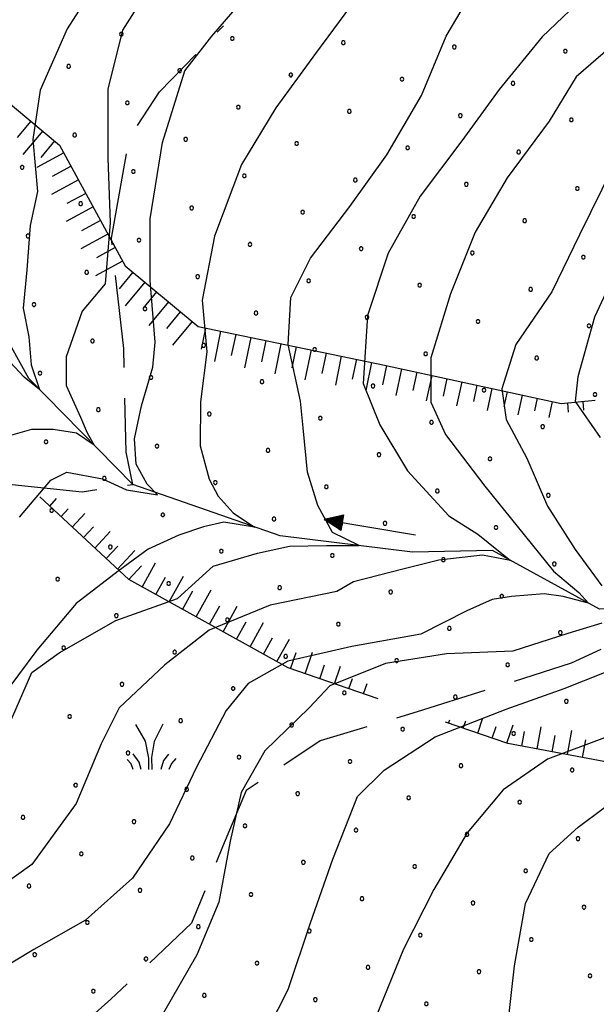
# Model space of a CAD drawing. Extents: x 2594242 to 2599066, y 4449730 to 4453188.
# Drawn here: x 2597056 to 2597150, y 4451278 to 4451438 of the extents above; entities that cross this region are included whole.
import ezdxf

# ---------------------------------------------------------------- set-up
doc = ezdxf.new("R2010")
doc.units = 0
doc.header["$LTSCALE"] = 5
doc.header["$MEASUREMENT"] = 0
doc.linetypes.add('103', pattern=[4, 3, -1])
doc.linetypes.add('LSCA1', pattern=[1, -0.5, -0.5])
for name, color, linetype in [('10300000', 4, '103'), ('30300000', 1, 'Continuous'), ('30310000', 2, 'Continuous'), ('60100000', 1, 'LSCA1'), ('72900000', 1, 'Continuous'), ('80100000', 13, 'Continuous'), ('80200000', 1, 'Continuous'), ('C7140000', 1, 'Continuous')]:
    doc.layers.add(name, color=color, linetype=linetype)

# ---------------------------------------------------------------- blocks, each defined once
blk = doc.blocks.new('MACCHIA')
at = {"linetype": 'Continuous'}
for p, q in [((-0.163, 0.941), (-0.469, 1.482)), ((0.404, 1.488), (0.123, 0.925)), ((-0.053, 0.384), (-0.163, 0.941)), ((0.123, 0.925), (0.039, 0.406)), ((-0.628, 0.204), (-0.755, 0.34)), ((-0.363, 0.258), (-0.563, 0.529)), ((-0.047, 0.014), (-0.053, 0.384)), ((0.039, 0.406), (0.044, 0.018)), ((0.589, 0.52), (0.419, 0.308)), ((0.822, 0.373), (0.685, 0.209)), ((-0.563, 0.014), (-0.628, 0.204)), ((-0.305, 0.014), (-0.363, 0.258)), ((0.419, 0.308), (0.34, 0.018)), ((0.685, 0.209), (0.599, 0.018))]:
    blk.add_line(p, q, dxfattribs=at)
blk = doc.blocks.new('BA1CORT')
at = {"linetype": 'Continuous'}
blk.add_line((0, 0), (0.7, 0), dxfattribs=at)
blk = doc.blocks.new('BA1LUNG')
at = {"linetype": 'Continuous'}
blk.add_line((0, 0), (1, 0), dxfattribs=at)
blk = doc.blocks.new('ACQUA')
at = {"linetype": 'Continuous'}
for p, q in [((4, 0), (0, 0)), ((3.2, 0.35), (3.2, -0.35)), ((3.2, 0.35), (4, 0)), ((3.2, 0.018), (3.224, 0.34)), ((3.2, 0.32), (4, 0)), ((4, 0), (3.2, 0.29)), ((3.2, 0.29), (3.979, 0.008)), ((3.979, 0.008), (3.2, 0.26)), ((3.2, 0.26), (3.979, 0.008)), ((3.979, 0.008), (3.2, 0.227)), ((3.2, 0.227), (3.939, 0)), ((3.939, 0), (3.2, 0.199)), ((3.2, 0.199), (3.886, 0)), ((3.886, 0), (3.2, 0.172)), ((3.2, 0.172), (3.836, 0)), ((3.836, 0), (3.2, 0.139)), ((3.2, 0.139), (3.78, 0)), ((3.78, 0), (3.2, 0.102)), ((3.2, 0.102), (3.715, 0)), ((3.715, 0), (3.2, 0.073)), ((3.2, 0.073), (3.637, 0)), ((3.637, 0), (3.2, 0.047)), ((3.2, 0.047), (3.516, 0)), ((3.516, 0), (3.2, 0.018)), ((4, 0), (3.2, -0.35)), ((4, 0), (3.2, -0.295)), ((3.2, -0.232), (3.939, 0)), ((3.939, 0), (3.2, -0.204)), ((3.202, -0.325), (4, 0)), ((3.224, 0.34), (3.228, 0)), ((3.228, 0), (3.247, 0.33)), ((3.247, 0.33), (3.258, 0)), ((3.258, 0), (3.271, 0.319)), ((3.271, 0.319), (3.281, 0)), ((3.281, 0), (3.295, 0.308)), ((3.295, 0.308), (3.305, 0)), ((3.305, 0), (3.323, 0.296)), ((3.323, 0.296), (3.332, 0.01)), ((3.332, 0.01), (3.351, 0.284)), ((3.351, 0.284), (3.353, 0.009)), ((3.353, 0.009), (3.377, 0.273)), ((3.377, 0.273), (3.376, 0.008)), ((3.376, 0.008), (3.403, 0.261)), ((3.403, 0.261), (3.398, 0.007)), ((3.398, 0.007), (3.425, 0.251)), ((3.425, 0.251), (3.428, 0.005)), ((3.428, 0.005), (3.449, 0.241)), ((3.449, 0.241), (3.45, 0.004)), ((3.45, 0.004), (3.475, 0.23)), ((3.475, 0.23), (3.476, 0.002)), ((3.476, 0.002), (3.499, 0.219)), ((3.499, 0.219), (3.516, 0)), ((3.516, 0), (3.524, 0.19)), ((3.524, 0.19), (3.54, 0.01)), ((3.54, 0.01), (3.554, 0.195)), ((3.554, 0.195), (3.573, 0.007)), ((3.573, 0.007), (3.586, 0.181)), ((3.586, 0.181), (3.604, 0.004)), ((3.604, 0.004), (3.625, 0.15)), ((3.625, 0.15), (3.637, 0)), ((3.637, 0), (3.652, 0.139)), ((3.652, 0.139), (3.668, 0.007)), ((3.668, 0.007), (3.685, 0.126)), ((3.685, 0.126), (3.695, 0.003)), ((3.695, 0.003), (3.712, 0.115)), ((3.712, 0.115), (3.715, 0)), ((3.715, 0), (3.74, 0.104)), ((3.74, 0.104), (3.751, 0.005)), ((3.861, 0.032), (3.745, 0.064)), ((3.751, 0.005), (3.797, 0.074)), ((3.797, 0.074), (3.78, 0)), ((3.78, 0), (3.832, 0.061)), ((3.832, 0.061), (3.836, 0)), ((3.836, 0), (3.872, 0.046)), ((3.967, -0.015), (3.861, 0.032)), ((3.861, 0.032), (3.967, -0.015)), ((3.966, 0), (3.861, 0.032)), ((3.967, 0.014), (3.861, -0.033)), ((3.861, -0.033), (3.967, 0.014)), ((3.966, 0), (3.861, -0.033)), ((3.872, 0.046), (3.967, -0.015)), ((3.872, -0.047), (3.967, 0.014)), ((3.967, 0.014), (3.966, 0)), ((3.967, -0.015), (3.966, 0)), ((3.2, -0.204), (3.886, -0.001)), ((3.886, -0.001), (3.2, -0.177)), ((3.2, -0.177), (3.836, -0.001)), ((3.836, -0.001), (3.2, -0.144)), ((3.2, -0.144), (3.78, -0.001)), ((3.78, -0.001), (3.2, -0.107)), ((3.2, -0.107), (3.715, -0.002)), ((3.715, -0.002), (3.2, -0.078)), ((3.2, -0.078), (3.637, -0.002)), ((3.637, -0.002), (3.2, -0.052)), ((3.2, -0.052), (3.516, -0.003)), ((3.516, -0.003), (3.2, -0.023)), ((3.2, -0.295), (3.979, -0.008)), ((3.979, -0.008), (3.2, -0.265)), ((3.2, -0.265), (3.979, -0.008)), ((3.979, -0.008), (3.2, -0.232)), ((3.2, -0.023), (3.226, -0.345)), ((3.226, -0.345), (3.228, -0.005)), ((3.228, -0.005), (3.249, -0.334)), ((3.249, -0.334), (3.258, -0.005)), ((3.258, -0.005), (3.273, -0.323)), ((3.273, -0.323), (3.281, -0.005)), ((3.281, -0.005), (3.295, -0.313)), ((3.295, -0.313), (3.305, -0.004)), ((3.305, -0.004), (3.323, -0.301)), ((3.323, -0.301), (3.332, -0.015)), ((3.332, -0.015), (3.351, -0.288)), ((3.351, -0.288), (3.353, -0.013)), ((3.353, -0.013), (3.377, -0.277)), ((3.377, -0.277), (3.376, -0.012)), ((3.376, -0.012), (3.403, -0.265)), ((3.403, -0.265), (3.398, -0.01)), ((3.398, -0.01), (3.425, -0.255)), ((3.425, -0.255), (3.428, -0.009)), ((3.428, -0.009), (3.449, -0.245)), ((3.449, -0.245), (3.45, -0.007)), ((3.45, -0.007), (3.475, -0.233)), ((3.475, -0.233), (3.476, -0.006)), ((3.476, -0.006), (3.499, -0.222)), ((3.499, -0.222), (3.516, -0.003)), ((3.516, -0.003), (3.524, -0.193)), ((3.524, -0.193), (3.54, -0.013)), ((3.54, -0.013), (3.554, -0.198)), ((3.554, -0.198), (3.573, -0.01)), ((3.573, -0.01), (3.586, -0.184)), ((3.586, -0.184), (3.604, -0.006)), ((3.604, -0.006), (3.625, -0.152)), ((3.625, -0.152), (3.637, -0.002)), ((3.637, -0.002), (3.652, -0.141)), ((3.652, -0.141), (3.668, -0.009)), ((3.668, -0.009), (3.685, -0.128)), ((3.685, -0.128), (3.695, -0.005)), ((3.695, -0.005), (3.712, -0.117)), ((3.712, -0.117), (3.715, -0.002)), ((3.715, -0.002), (3.74, -0.105)), ((3.74, -0.105), (3.751, -0.007)), ((3.861, -0.033), (3.745, -0.065)), ((3.751, -0.007), (3.797, -0.075)), ((3.797, -0.075), (3.78, -0.001)), ((3.78, -0.001), (3.832, -0.062)), ((3.832, -0.062), (3.836, -0.001)), ((3.836, -0.001), (3.872, -0.047))]:
    blk.add_line(p, q, dxfattribs=at)
blk = doc.blocks.new('PALLINO1')
at = {"linetype": 'Continuous'}
for p, q in [((-0.121, 0.088), (-0.15, 0)), ((-0.15, 0), (-0.121, -0.088)), ((-0.046, 0.143), (-0.121, 0.088)), ((0.046, 0.143), (-0.046, 0.143)), ((0.121, 0.088), (0.046, 0.143)), ((0.15, 0), (0.121, 0.088)), ((0.121, -0.088), (0.15, 0)), ((-0.121, -0.088), (-0.046, -0.143)), ((-0.046, -0.143), (0.046, -0.143)), ((0.046, -0.143), (0.121, -0.088))]:
    blk.add_line(p, q, dxfattribs=at)
blk = doc.blocks.new('CAMP_33FECE71')
at = {"layer": 'C7140000', "linetype": 'Continuous', "xscale": 2, "yscale": 2, "zscale": 2}
for p in [(2597072.688, 4451435.354), (2597090.703, 4451434.665), (2597108.718, 4451433.976), (2597126.732, 4451433.287), (2597144.747, 4451432.598), (2597064.162, 4451430.129), (2597082.177, 4451429.44), (2597100.191, 4451428.751), (2597118.206, 4451428.062), (2597136.22, 4451427.373), (2597073.65, 4451424.215), (2597091.665, 4451423.526), (2597109.679, 4451422.837), (2597127.694, 4451422.148), (2597145.709, 4451421.459), (2597065.124, 4451418.99), (2597083.138, 4451418.301), (2597101.153, 4451417.612), (2597119.168, 4451416.923), (2597137.182, 4451416.234), (2597056.597, 4451413.765), (2597074.612, 4451413.076), (2597092.627, 4451412.387), (2597110.641, 4451411.698), (2597128.656, 4451411.009), (2597146.67, 4451410.32), (2597066.086, 4451407.851), (2597084.1, 4451407.162), (2597102.115, 4451406.473), (2597120.129, 4451405.784), (2597138.144, 4451405.095), (2597057.559, 4451402.626), (2597075.574, 4451401.937), (2597093.588, 4451401.248), (2597111.603, 4451400.559), (2597129.618, 4451399.87), (2597147.632, 4451399.181), (2597067.047, 4451396.712), (2597085.062, 4451396.023), (2597103.077, 4451395.334), (2597121.091, 4451394.645), (2597139.106, 4451393.956), (2597058.521, 4451391.487), (2597076.536, 4451390.798), (2597094.55, 4451390.109), (2597112.565, 4451389.42), (2597130.579, 4451388.731), (2597148.594, 4451388.043), (2597068.009, 4451385.573), (2597086.024, 4451384.884), (2597104.038, 4451384.195), (2597122.053, 4451383.506), (2597140.068, 4451382.818), (2597059.483, 4451380.348), (2597077.497, 4451379.659), (2597095.512, 4451378.97), (2597113.527, 4451378.281), (2597131.541, 4451377.593), (2597149.556, 4451376.904), (2597068.971, 4451374.434), (2597086.986, 4451373.745), (2597105, 4451373.056), (2597123.015, 4451372.368), (2597141.029, 4451371.679), (2597060.445, 4451369.209), (2597078.459, 4451368.52), (2597096.474, 4451367.832), (2597114.488, 4451367.143), (2597132.503, 4451366.454), (2597069.933, 4451363.295), (2597087.947, 4451362.607), (2597105.962, 4451361.918), (2597123.977, 4451361.229), (2597141.991, 4451360.54), (2597061.406, 4451358.07), (2597079.421, 4451357.382), (2597097.436, 4451356.693), (2597115.45, 4451356.004), (2597133.465, 4451355.315), (2597070.895, 4451352.157), (2597088.909, 4451351.468), (2597106.924, 4451350.779), (2597124.938, 4451350.09), (2597142.953, 4451349.401), (2597062.368, 4451346.932), (2597080.383, 4451346.243), (2597098.397, 4451345.554), (2597116.412, 4451344.865), (2597134.426, 4451344.176), (2597071.856, 4451341.018), (2597089.871, 4451340.329), (2597107.886, 4451339.64), (2597125.9, 4451338.951), (2597143.915, 4451338.262), (2597063.33, 4451335.793), (2597081.345, 4451335.104), (2597099.359, 4451334.415), (2597117.374, 4451333.726), (2597135.388, 4451333.037), (2597072.818, 4451329.879), (2597090.833, 4451329.19), (2597108.847, 4451328.501), (2597126.862, 4451327.812), (2597144.876, 4451327.123), (2597064.292, 4451324.654), (2597082.306, 4451323.965), (2597100.321, 4451323.276), (2597118.335, 4451322.587), (2597136.35, 4451321.898), (2597073.78, 4451318.74), (2597091.794, 4451318.051), (2597109.809, 4451317.362), (2597127.824, 4451316.673), (2597145.838, 4451315.984), (2597065.253, 4451313.515), (2597083.268, 4451312.826), (2597101.283, 4451312.137), (2597119.297, 4451311.448), (2597137.312, 4451310.759), (2597056.727, 4451308.29), (2597074.742, 4451307.601), (2597092.756, 4451306.912), (2597110.771, 4451306.223), (2597128.785, 4451305.534), (2597146.8, 4451304.845), (2597066.215, 4451302.376), (2597084.23, 4451301.687), (2597102.244, 4451300.998), (2597120.259, 4451300.309), (2597138.274, 4451299.62), (2597057.689, 4451297.151), (2597075.703, 4451296.462), (2597093.718, 4451295.773), (2597111.733, 4451295.084), (2597129.747, 4451294.395), (2597147.762, 4451293.706), (2597067.177, 4451291.237), (2597085.192, 4451290.548), (2597103.206, 4451289.859), (2597121.221, 4451289.17), (2597139.235, 4451288.481), (2597058.651, 4451286.012), (2597076.665, 4451285.323), (2597094.68, 4451284.634), (2597112.694, 4451283.945), (2597130.709, 4451283.256), (2597148.724, 4451282.567), (2597068.139, 4451280.098), (2597086.153, 4451279.409), (2597104.168, 4451278.72), (2597122.183, 4451278.031)]:
    blk.add_blockref('PALLINO1', p, dxfattribs=at)

msp = doc.modelspace()

# ---------------------------------------------------------------- linework, layer by layer
at = {"layer": '10300000', "linetype": '103', "flags": 128}
msp.add_lwpolyline([(2597296.21, 4451460.5), (2597278.63, 4451472.15), (2597267.22, 4451479.4), (2597253.43, 4451487.12), (2597248.01, 4451486.52), (2597246.01, 4451480.91), (2597243.38, 4451467.18), (2597239.48, 4451455.3), (2597233.93, 4451441.82), (2597230.04, 4451431.03), (2597228.31, 4451420.75), (2597227.15, 4451412.1), (2597221.67, 4451406.2), (2597210.17, 4451392.77), (2597203.12, 4451391.21), (2597187.43, 4451392.99), (2597170.65, 4451393.69), (2597163.04, 4451391.06), (2597153.75, 4451381.94), (2597152.6, 4451374.91), (2597156.83, 4451365.13), (2597162.7, 4451355.32), (2597166.95, 4451347.16), (2597165.73, 4451342.73), (2597145.7, 4451333.28), (2597120.71, 4451325.4), (2597104.96, 4451320.68), (2597092.97, 4451312.67), (2597089.09, 4451303.5), (2597084.1, 4451291.1), (2597070.98, 4451278.77), (2597048.59, 4451258.95), (2597038.26, 4451254.72), (2597021.46, 4451253.25), (2597007.95, 4451256.63), (2597005.32, 4451264.24), (2597005.43, 4451275.61), (2597008.82, 4451290.2), (2597018.7, 4451304.73), (2597030.72, 4451314.9), (2597037.28, 4451321.33), (2597037.4, 4451333.79), (2597041.89, 4451350.53), (2597049.03, 4451361.29), (2597055, 4451362.32), (2597066.36, 4451361.13), (2597074.56, 4451362.29), (2597073.46, 4451367.56), (2597073.08, 4451384.35), (2597071.09, 4451402.24), (2597073.96, 4451418.45), (2597078.9, 4451425.99), (2597089.29, 4451436.72)], dxfattribs=at)
at = {"layer": '30300000', "linetype": 'Continuous', "flags": 128}
msp.add_lwpolyline([(2597189.96, 4451339.36), (2597165.73, 4451342.73), (2597150.29, 4451342.07), (2597132.93, 4451351.58), (2597119.93, 4451351.3), (2597098.44, 4451353.94), (2597074.56, 4451362.29), (2597057.68, 4451379.51), (2597046.1, 4451400.33), (2597033.66, 4451415.06), (2597008.66, 4451428.73)], dxfattribs=at)
at = {"layer": '60100000', "linetype": 'LSCA1', "flags": 128}
for points in [[(2597106.71, 4451714.79), (2597082.1, 4451690.11), (2597065.09, 4451666.45), (2597056.21, 4451644.87), (2597056.56, 4451624.29), (2597049.29, 4451601.08), (2597041.49, 4451578.41), (2597046.06, 4451546.42), (2597027.95, 4451522.22), (2597022.83, 4451496.28), (2597028.11, 4451482.69), (2597041.52, 4451469.56), (2597041.4, 4451457.11), (2597033.75, 4451449.6), (2597039.04, 4451437.09), (2597062.68, 4451417.37), (2597073.32, 4451397.77), (2597085.14, 4451387.91), (2597115.41, 4451381.66), (2597144.05, 4451375.43), (2597149.55, 4451375.97)], [(2597114.34, 4451327.52), (2597099.77, 4451332.54), (2597073.91, 4451346.86), (2597059.49, 4451360.27)], [(2597215.71, 4451324.62), (2597195.47, 4451317.53), (2597168.9, 4451314), (2597135.39, 4451320.28), (2597125.27, 4451323.76)]]:
    msp.add_lwpolyline(points, dxfattribs=at)
at = {"layer": '80100000', "linetype": 'Continuous', "flags": 128}
for points in [[(2597077.68, 4451443.63), (2597072.88, 4451436.03), (2597070.48, 4451426.43), (2597070.48, 4451415.23), (2597070.88, 4451404.83), (2597070.08, 4451394.83), (2597066.35, 4451390.44), (2597063.71, 4451383), (2597063.71, 4451378.34), (2597066.07, 4451373.23), (2597067.14, 4451370.68), (2597068.29, 4451368.65), (2597065.42, 4451370.6), (2597061.63, 4451371.2), (2597058.12, 4451371.2), (2597054.33, 4451370.15)], [(2597152.08, 4451433.23), (2597146.48, 4451428.43), (2597142.08, 4451421.23), (2597135.28, 4451412.03), (2597130.08, 4451403.23), (2597126.08, 4451393.23), (2597122.88, 4451382.83), (2597122.88, 4451375.63), (2597125.28, 4451370.43), (2597131.68, 4451362.03), (2597138.06, 4451354.15), (2597142.79, 4451348.21), (2597146.94, 4451344.75), (2597148.51, 4451343.02), (2597144.36, 4451344.15), (2597141.29, 4451344.53), (2597135.99, 4451344.15), (2597132.84, 4451343.62), (2597128.76, 4451341.82), (2597121.28, 4451338.03), (2597110.08, 4451336.03), (2597099.68, 4451333.63), (2597093.28, 4451330.03), (2597089.68, 4451325.63), (2597084.88, 4451316.43), (2597080.48, 4451307.23), (2597074.48, 4451298.43), (2597066.88, 4451291.63), (2597058.48, 4451286.83), (2597048.48, 4451280.83)]]:
    msp.add_lwpolyline(points, dxfattribs=at)
at = {"layer": '80200000', "linetype": 'Continuous', "flags": 128}
for points in [[(2597054.18, 4451322.61), (2597058.18, 4451331.81), (2597062.58, 4451335.01), (2597071.78, 4451340.21), (2597081.78, 4451343.81), (2597087.61, 4451349.04), (2597094.77, 4451351.14), (2597099.99, 4451352.27), (2597106, 4451352.42), (2597111.3, 4451352.42), (2597106.93, 4451354.52), (2597104.57, 4451358.88), (2597102.92, 4451364.29), (2597102.21, 4451371.5), (2597101.78, 4451375.81), (2597099.78, 4451385.01), (2597100.18, 4451392.61), (2597103.38, 4451399.01), (2597109.78, 4451407.41), (2597115.78, 4451415.81), (2597121.38, 4451425.41), (2597125.38, 4451435.01), (2597133.02, 4451447.95)], [(2597069.51, 4451445.05), (2597063.91, 4451436.25), (2597059.51, 4451426.25), (2597058.31, 4451418.25), (2597059.11, 4451409.85), (2597057.91, 4451404.34), (2597057.33, 4451397.13), (2597056.76, 4451390.89), (2597057.69, 4451386.23), (2597058.05, 4451381.72), (2597059.43, 4451377.72), (2597056.91, 4451379.7), (2597053.9, 4451382.93)], [(2597056.18, 4451357.01), (2597061.27, 4451363.01), (2597063.85, 4451364.29), (2597069.65, 4451363.24), (2597073.51, 4451361.43), (2597078.58, 4451360.61), (2597076.87, 4451362.34), (2597075.08, 4451365.57), (2597074.8, 4451369.7), (2597075.94, 4451375.04), (2597077.8, 4451381.35), (2597078.18, 4451385.41), (2597077.38, 4451395.41), (2597077.38, 4451405.41), (2597079.38, 4451417.81), (2597082.98, 4451429.41), (2597087.38, 4451435.01), (2597094.18, 4451443.01)], [(2597147.68, 4451441.35), (2597140.96, 4451434.95), (2597133.98, 4451426.4), (2597127.91, 4451418.08), (2597121.16, 4451409.08), (2597115.98, 4451399.85), (2597112.61, 4451389.73), (2597111.93, 4451378.7), (2597114.63, 4451371.95), (2597119.1, 4451364.52), (2597125.83, 4451357.23), (2597130.55, 4451354.22), (2597135.85, 4451349.94), (2597131.27, 4451350.84), (2597124.18, 4451350.01), (2597118.38, 4451348.58), (2597110.37, 4451346.48), (2597107.66, 4451344.95), (2597096.86, 4451342.7), (2597086.96, 4451338.65), (2597079.76, 4451333.03), (2597072.33, 4451326.05), (2597069.41, 4451320.2), (2597065.36, 4451310.53), (2597058.16, 4451300.63), (2597052.76, 4451296.8)], [(2597110.98, 4451441.41), (2597104.18, 4451432.21), (2597097.78, 4451423.41), (2597092.18, 4451414.21), (2597087.78, 4451402.61), (2597085.78, 4451392.21), (2597086.58, 4451383.81), (2597085.53, 4451375.71), (2597085.46, 4451368.57), (2597086.96, 4451363.16), (2597088.4, 4451360.38), (2597090.83, 4451357.68), (2597094.27, 4451355.35), (2597089.33, 4451356.17), (2597086.03, 4451355.42), (2597082.03, 4451354.07), (2597077.02, 4451351.82), (2597072.18, 4451348.21), (2597065.38, 4451343.01), (2597058.98, 4451335.41), (2597052.98, 4451327.41)], [(2597152.43, 4451413.8), (2597147.03, 4451402.78), (2597142.53, 4451393.55), (2597136.68, 4451385), (2597134.43, 4451377.8), (2597135.11, 4451372.85), (2597138.48, 4451366.55), (2597141.86, 4451358.8), (2597146.3, 4451351.74), (2597150.66, 4451345.88)], [(2597182.63, 4451409.4), (2597172.23, 4451399.18), (2597167.06, 4451392.2), (2597162.11, 4451382.75), (2597161.88, 4451377.35), (2597163.68, 4451371.95), (2597169.31, 4451362.73), (2597172.35, 4451355.27), (2597178.43, 4451346.93), (2597182.94, 4451342.5), (2597188.09, 4451340.69), (2597194.6, 4451339.42), (2597186.37, 4451336.86), (2597179.36, 4451334.08), (2597171.11, 4451329.43), (2597161.43, 4451324.93), (2597151.53, 4451321.33), (2597141.86, 4451317.73), (2597134.66, 4451312.78), (2597128.81, 4451305.8), (2597123.41, 4451296.58), (2597118.46, 4451286.9), (2597113.96, 4451275.88)], [(2597135.33, 4451274.08), (2597136.46, 4451284.2), (2597138.26, 4451294.33), (2597142.08, 4451302.43), (2597146.81, 4451306.7), (2597154.91, 4451312.78), (2597164.13, 4451317.73), (2597173.81, 4451322.23), (2597182.81, 4451326.95), (2597194.89, 4451335.36), (2597202.41, 4451338.82), (2597205.34, 4451339.94), (2597202.26, 4451341.22), (2597199.47, 4451343.55), (2597196.68, 4451348.36), (2597194.6, 4451352.87), (2597192.71, 4451360.03), (2597188.66, 4451369.7), (2597185.28, 4451380.5), (2597183.74, 4451393.14), (2597185.61, 4451395.96), (2597196.21, 4451405.54)], [(2597150.41, 4451369.93), (2597146.36, 4451375.78), (2597146.81, 4451379.83), (2597149.51, 4451389.5), (2597154.23, 4451399.63)], [(2597150.66, 4451339.79), (2597145.15, 4451338.14), (2597136.23, 4451335.28), (2597125.43, 4451334.83), (2597115.53, 4451333.25), (2597106.53, 4451329.65), (2597103.16, 4451326.05), (2597095.96, 4451319.08), (2597092.13, 4451312.33), (2597090.33, 4451304.45), (2597088.53, 4451294.55), (2597084.93, 4451286), (2597079.53, 4451276.55)], [(2597094.83, 4451270.7), (2597099.78, 4451280.38), (2597103.38, 4451291.18), (2597106.98, 4451301.53), (2597111.03, 4451311.65), (2597115.31, 4451315.93), (2597123.63, 4451321.33), (2597135.11, 4451325.83), (2597144.56, 4451329.2), (2597154.23, 4451333.03)]]:
    msp.add_lwpolyline(points, dxfattribs=at)

# ---------------------------------------------------------------- block references
at = {"layer": '30310000', "linetype": 'Continuous', "xscale": 3.75, "yscale": 3.75, "zscale": 3.75, "rotation": 170.5376794988741}
msp.add_blockref('ACQUA', (2597120.41, 4451354.13), dxfattribs=at)
at = {"layer": '60100000', "linetype": 'Continuous'}
for name, p, xscale, yscale, zscale, rotation in [('BA1CORT', (2597058.01, 4451421.26), 4.999999999723469, 4.999999999723469, 4.999999999723469, 230.1658334595152), ('BA1LUNG', (2597059.93, 4451419.66), 4.999999999723469, 4.999999999723469, 4.999999999723469, 230.1658334595152), ('BA1CORT', (2597061.85, 4451418.06), 4.999999999723469, 4.999999999723469, 4.999999999723469, 230.1658334595152), ('BA1LUNG', (2597063.36, 4451416.12), 5.000000000841294, 5.000000000841294, 5.000000000841294, 208.4956386075258), ('BA1CORT', (2597064.55, 4451413.92), 5.000000000841294, 5.000000000841294, 5.000000000841294, 208.4956386075258), ('BA1LUNG', (2597065.75, 4451411.72), 5.000000000841294, 5.000000000841294, 5.000000000841294, 208.4956386075258), ('BA1CORT', (2597066.94, 4451409.53), 5.000000000841294, 5.000000000841294, 5.000000000841294, 208.4956386075258), ('BA1LUNG', (2597068.13, 4451407.33), 5.000000000841294, 5.000000000841294, 5.000000000841294, 208.4956386075258), ('BA1CORT', (2597069.32, 4451405.13), 5.000000000841294, 5.000000000841294, 5.000000000841294, 208.4956386075258), ('BA1LUNG', (2597070.52, 4451402.93), 5.000000000841294, 5.000000000841294, 5.000000000841294, 208.4956386075258), ('BA1CORT', (2597071.71, 4451400.74), 5.000000000841294, 5.000000000841294, 5.000000000841294, 208.4956386075258), ('BA1LUNG', (2597072.9, 4451398.54), 5.000000000841294, 5.000000000841294, 5.000000000841294, 208.4956386075258), ('BA1CORT', (2597074.57, 4451396.73), 4.999999999723469, 4.999999999723469, 4.999999999723469, 230.1658334595152), ('BA1LUNG', (2597076.49, 4451395.13), 4.999999999723469, 4.999999999723469, 4.999999999723469, 230.1658334595152), ('BA1CORT', (2597078.41, 4451393.53), 4.999999999723469, 4.999999999723469, 4.999999999723469, 230.1658334595152), ('BA1LUNG', (2597080.33, 4451391.93), 4.999999999723469, 4.999999999723469, 4.999999999723469, 230.1658334595152), ('BA1CORT', (2597082.25, 4451390.32), 4.999999999723469, 4.999999999723469, 4.999999999723469, 230.1658334595152), ('BA1LUNG', (2597084.17, 4451388.72), 4.999999999723469, 4.999999999723469, 4.999999999723469, 230.1658334595152), ('BA1CORT', (2597086.35, 4451387.66), 5.00000000055476, 5.00000000055476, 5.00000000055476, 258.3337912640002), ('BA1LUNG', (2597088.79, 4451387.16), 5.00000000055476, 5.00000000055476, 5.00000000055476, 258.3337912640002), ('BA1CORT', (2597091.24, 4451386.65), 5.00000000055476, 5.00000000055476, 5.00000000055476, 258.3337912640002), ('BA1LUNG', (2597093.69, 4451386.14), 5.00000000055476, 5.00000000055476, 5.00000000055476, 258.3337912640002), ('BA1CORT', (2597096.14, 4451385.64), 5.00000000055476, 5.00000000055476, 5.00000000055476, 258.3337912640002), ('BA1LUNG', (2597098.59, 4451385.13), 5.00000000055476, 5.00000000055476, 5.00000000055476, 258.3337912640002), ('BA1CORT', (2597101.04, 4451384.63), 4.987830128080119, 4.987830128080119, 4.987830128080119, 258.3337912572542), ('BA1LUNG', (2597103.48, 4451384.12), 4.923282980561869, 4.923282980561869, 4.923282980561869, 258.3337912558393), ('BA1CORT', (2597105.93, 4451383.62), 4.855283569097997, 4.855283569097997, 4.855283569097997, 258.3337912632575), ('BA1LUNG', (2597108.38, 4451383.11), 4.783441631250947, 4.783441631250947, 4.783441631250947, 258.3337912606038), ('BA1CORT', (2597110.83, 4451382.61), 4.707296746527118, 4.707296746527118, 4.707296746527118, 258.3337912533602), ('BA1LUNG', (2597113.28, 4451382.1), 4.626300453954691, 4.626300453954691, 4.626300453954691, 258.3337912421272), ('BA1CORT', (2597115.72, 4451381.59), 4.539792234418773, 4.539792234418773, 4.539792234418773, 257.7277515017558), ('BA1LUNG', (2597118.17, 4451381.06), 4.446966756157806, 4.446966756157806, 4.446966756157806, 257.7277514923898), ('BA1CORT', (2597120.61, 4451380.53), 4.346828190831455, 4.346828190831455, 4.346828190831455, 257.7277514933569), ('BA1LUNG', (2597123.05, 4451380), 4.238124934189308, 4.238124934189308, 4.238124934189308, 257.7277514991668), ('BA1CORT', (2597125.5, 4451379.47), 4.119253744386499, 4.119253744386499, 4.119253744386499, 257.7277515069277), ('BA1LUNG', (2597127.94, 4451378.93), 3.988114289432145, 3.988114289432145, 3.988114289432145, 257.7277514913173), ('BA1CORT', (2597130.38, 4451378.4), 3.841879710047773, 3.841879710047773, 3.841879710047773, 257.7277515100103), ('BA1LUNG', (2597132.82, 4451377.87), 3.676617302305792, 3.676617302305792, 3.676617302305792, 257.7277515032954), ('BA1CORT', (2597135.27, 4451377.34), 3.486624044702935, 3.486624044702935, 3.486624044702935, 257.7277515221228), ('BA1LUNG', (2597137.71, 4451376.81), 3.263173224030236, 3.263173224030236, 3.263173224030236, 257.7277515193075), ('BA1CORT', (2597140.15, 4451376.28), 2.99190831319726, 2.99190831319726, 2.99190831319726, 257.7277515109594), ('BA1LUNG', (2597142.6, 4451375.75), 2.646636131818602, 2.646636131818602, 2.646636131818602, 257.7277515324758), ('BA1CORT', (2597145.06, 4451375.53), 2.171176284037582, 2.171176284037582, 2.171176284037582, 275.6074319651389), ('BA1LUNG', (2597147.55, 4451375.77), 1.403106566074427, 1.403106566074427, 1.403106566074427, 275.6074319947554), ('BA1LUNG', (2597061.07, 4451358.8), 1.641728874224192, 1.641728874224192, 1.641728874224192, 47.07845311557797), ('BA1CORT', (2597062.9, 4451357.09), 2.472346997824059, 2.472346997824059, 2.472346997824059, 47.07845312865263), ('BA1LUNG', (2597064.73, 4451355.39), 2.993791519471633, 2.993791519471633, 2.993791519471633, 47.07845314501436), ('BA1CORT', (2597066.57, 4451353.69), 3.374776377752252, 3.374776377752252, 3.374776377752252, 47.07845316311883), ('BA1LUNG', (2597068.4, 4451351.99), 3.675133481031969, 3.675133481031969, 3.675133481031969, 47.07845312028002), ('BA1CORT', (2597070.23, 4451350.28), 3.923099393155567, 3.923099393155567, 3.923099393155567, 47.07845315529826), ('BA1LUNG', (2597072.06, 4451348.58), 4.134265094578756, 4.134265094578756, 4.134265094578756, 47.07845314936372), ('BA1LUNG', (2597076.07, 4451345.66), 4.481016422054215, 4.481016422054215, 4.481016422054215, 61.02446604460196), ('BA1CORT', (2597073.89, 4451346.88), 4.318155104929931, 4.318155104929931, 4.318155104929931, 47.07845317803464), ('BA1CORT', (2597078.26, 4451344.45), 4.627168744833, 4.627168744833, 4.627168744833, 61.02446605077427), ('BA1LUNG', (2597080.45, 4451343.24), 4.759723842547391, 4.759723842547391, 4.759723842547391, 61.02446604861424), ('BA1CORT', (2597082.63, 4451342.03), 4.880997797500746, 4.880997797500746, 4.880997797500746, 61.02446606076109), ('BA1LUNG', (2597084.82, 4451340.82), 4.992761081560221, 4.992761081560221, 4.992761081560221, 61.02446605464485), ('BA1CORT', (2597087.01, 4451339.61), 4.896610085984558, 4.896610085984558, 4.896610085984558, 61.02446605583611), ('BA1LUNG', (2597089.19, 4451338.4), 4.776713823523245, 4.776713823523245, 4.776713823523245, 61.02446607000547), ('BA1CORT', (2597091.38, 4451337.19), 4.645803092709614, 4.645803092709614, 4.645803092709614, 61.02446604311658), ('BA1LUNG', (2597093.57, 4451335.97), 4.501647557647191, 4.501647557647191, 4.501647557647191, 61.02446607342281), ('BA1CORT', (2597095.76, 4451334.76), 4.341262328402976, 4.341262328402976, 4.341262328402976, 61.02446605079012), ('BA1LUNG', (2597097.94, 4451333.55), 4.160523832632286, 4.160523832632286, 4.160523832632286, 61.02446604910192), ('BA1LUNG', (2597102.52, 4451331.59), 3.711241721191389, 3.711241721191389, 3.711241721191389, 70.98893820884818), ('BA1CORT', (2597100.16, 4451332.41), 3.953505095328602, 3.953505095328602, 3.953505095328602, 70.9889381736039), ('BA1CORT', (2597104.89, 4451330.78), 3.419220135664909, 3.419220135664909, 3.419220135664909, 70.98893818638214), ('BA1LUNG', (2597107.25, 4451329.96), 3.051575021725974, 3.051575021725974, 3.051575021725974, 70.98893818168415), ('BA1CORT', (2597109.61, 4451329.15), 2.554915612135273, 2.554915612135273, 2.554915612135273, 70.9889381866597), ('BA1LUNG', (2597111.98, 4451328.33), 1.786346728597467, 1.786346728597467, 1.786346728597467, 70.98893819326392), ('BA1LUNG', (2597125.78, 4451323.58), 0.5627815940368239, 0.5627815940368239, 0.5627815940368239, 71.02326320923369), ('BA1CORT', (2597128.15, 4451322.77), 1.809439733273493, 1.809439733273493, 1.809439733273493, 71.02326324763152), ('BA1LUNG', (2597130.51, 4451321.96), 2.432668052372672, 2.432668052372672, 2.432668052372672, 71.02326328814709), ('BA1CORT', (2597132.88, 4451321.14), 2.851629174988859, 2.851629174988859, 2.851629174988859, 71.02326327325812), ('BA1LUNG', (2597135.24, 4451320.33), 3.167665838216045, 3.167665838216045, 3.167665838216045, 71.02326328462897), ('BA1LUNG', (2597140.15, 4451319.39), 3.633646474696471, 3.633646474696471, 3.633646474696471, 79.38550650627514), ('BA1LUNG', (2597145.06, 4451318.47), 3.975598738903372, 3.975598738903372, 3.975598738903372, 79.38550651883939), ('BA1CORT', (2597137.69, 4451319.85), 3.421504339458696, 3.421504339458696, 3.421504339458696, 79.38550651757102), ('BA1CORT', (2597142.61, 4451318.93), 3.815877335904602, 3.815877335904602, 3.815877335904602, 79.3855065189148), ('BA1CORT', (2597147.52, 4451318.01), 4.117765098657856, 4.117765098657856, 4.117765098657856, 79.3855065101116)]:
    msp.add_blockref(name, p, dxfattribs=dict(at, xscale=xscale, yscale=yscale, zscale=zscale, rotation=rotation))
at = {"layer": '72900000', "linetype": 'Continuous', "xscale": 5, "yscale": 5, "zscale": 5}
msp.add_blockref('MACCHIA', (2597077.41, 4451315.96), dxfattribs=at)
at = {"layer": 'C7140000', "linetype": 'Continuous', "lineweight": 0}
msp.add_blockref('CAMP_33FECE71', (0, 0), dxfattribs=at)

doc.saveas('drawing.dxf')
